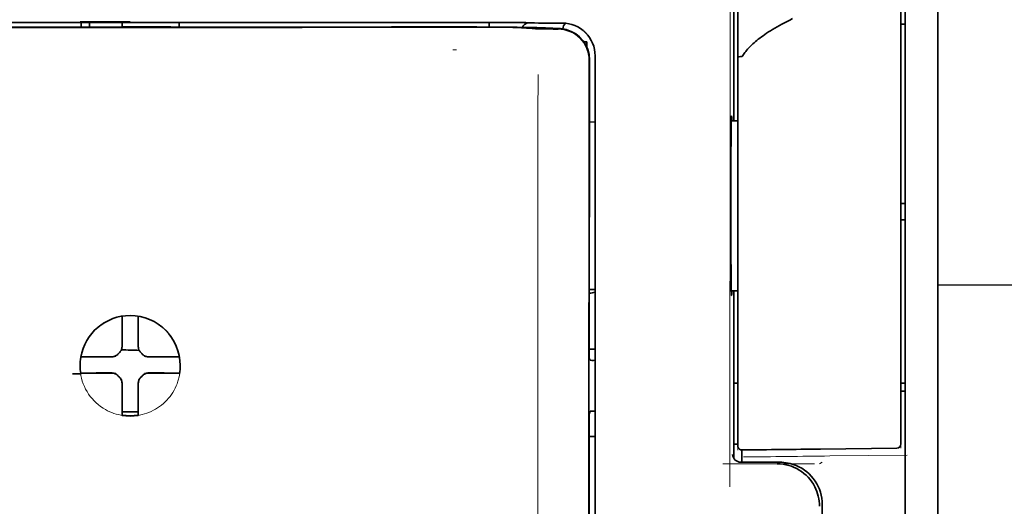
# Model space of a CAD drawing. Units: millimetres. Extents: x -3280 to 12351, y 2861 to 5295.
# Drawn here: x 4828 to 4888, y 4163 to 4193 of the extents above; entities that cross this region are included whole.
import ezdxf

# ---------------------------------------------------------------- set-up
doc = ezdxf.new("R2010")
doc.units = ezdxf.units.MM

msp = doc.modelspace()

# ---------------------------------------------------------------- linework, layer by layer
at = {"color": 5, "lineweight": 35}
for p, q in [((4884.141, 4580.691), (4884.141, 4022.977)), ((4884.141, 4243.092), (4884.141, 4085.376)), ((4882.156, 4235.75), (4882.156, 4114.107)), ((4862.897, 4109.026), (4862.941, 4189.575)), ((4863.301, 4109.112), (4863.301, 4189.564))]:
    msp.add_line(p, q, dxfattribs=at)
at = {"color": 5, "lineweight": 13}
for p, q in [((4884.141, 4243.122), (4884.141, 4085.406)), ((4863.301, 4109.125), (4863.301, 4189.577))]:
    msp.add_line(p, q, dxfattribs=at)
at = {"color": 5, "lineweight": 35, "ltscale": 0.17725}
msp.add_line((4871.741, 4200.864), (4871.741, 4186.792), dxfattribs=at)
at = {"color": 5, "lineweight": 13, "ltscale": 0.177262}
msp.add_line((4871.742, 4200.865), (4871.742, 4186.792), dxfattribs=at)
at = {"color": 5, "lineweight": 13, "ltscale": 0.349892}
msp.add_line((4881.908, 4170.083), (4881.908, 4197.861), dxfattribs=at)
at = {"color": 5, "lineweight": 35, "ltscale": 0.349892}
msp.add_line((4881.908, 4170.067), (4881.908, 4197.845), dxfattribs=at)
at = {"color": 5, "lineweight": 13, "ltscale": 0.081158}
msp.add_line((4871.984, 4190.69), (4871.984, 4197.133), dxfattribs=at)
at = {"color": 5, "lineweight": 35, "ltscale": 0.078989}
msp.add_line((4871.984, 4190.661), (4871.984, 4196.932), dxfattribs=at)
at = {"color": 5, "lineweight": 13, "ltscale": 0.038194}
msp.add_line((4835.018, 4192.83), (4831.986, 4192.83), dxfattribs=at)
at = {"color": 5, "lineweight": 35, "ltscale": 0.003698}
for p, q in [((4832.041, 4192.773), (4832.041, 4192.48)), ((4837.995, 4192.773), (4837.995, 4192.48))]:
    msp.add_line(p, q, dxfattribs=at)
at = {"color": 5, "lineweight": 35, "ltscale": 0.0375}
for p, q in [((4835.018, 4192.769), (4832.041, 4192.77)), ((4837.995, 4192.77), (4835.018, 4192.769)), ((4834.522, 4192.497), (4837.499, 4192.497))]:
    msp.add_line(p, q, dxfattribs=at)
at = {"color": 5, "lineweight": 35, "ltscale": 5.6e-05}
for p, q in [((4832.041, 4192.765), (4832.041, 4192.77)), ((4837.995, 4192.765), (4837.995, 4192.77))]:
    msp.add_line(p, q, dxfattribs=at)
at = {"color": 5, "lineweight": 13, "ltscale": 0.00365}
msp.add_line((4832.041, 4192.77), (4832.041, 4192.48), dxfattribs=at)
at = {"color": 5, "lineweight": 35, "ltscale": 0.000585}
msp.add_line((4832.537, 4192.77), (4832.537, 4192.723), dxfattribs=at)
at = {"color": 5, "lineweight": 35, "ltscale": 0.000584}
msp.add_line((4834.522, 4192.769), (4834.522, 4192.723), dxfattribs=at)
at = {"color": 5, "lineweight": 35, "ltscale": 0.002789}
msp.add_line((4854.917, 4192.772), (4854.696, 4192.772), dxfattribs=at)
at = {"color": 5, "lineweight": 13, "ltscale": 0.002798}
msp.add_line((4854.976, 4192.77), (4854.754, 4192.77), dxfattribs=at)
at = {"color": 5, "lineweight": 35, "ltscale": 0.003487}
msp.add_line((4856.85, 4192.494), (4856.85, 4192.77), dxfattribs=at)
at = {"color": 5, "lineweight": 35, "ltscale": 0.004351}
msp.add_line((4858.488, 4192.762), (4858.833, 4192.759), dxfattribs=at)
at = {"color": 5, "lineweight": 13, "ltscale": 0.003435}
msp.add_line((4859.398, 4192.74), (4859.125, 4192.75), dxfattribs=at)
at = {"color": 5, "lineweight": 35, "ltscale": 0.003376}
msp.add_line((4859.606, 4192.74), (4859.338, 4192.75), dxfattribs=at)
at = {"color": 5, "lineweight": 13, "ltscale": 0.003242}
msp.add_line((4859.656, 4192.732), (4859.399, 4192.74), dxfattribs=at)
at = {"color": 5, "lineweight": 35, "ltscale": 0.003207}
msp.add_line((4859.86, 4192.732), (4859.606, 4192.74), dxfattribs=at)
at = {"color": 5, "lineweight": 35, "ltscale": 0.002947}
for p, q in [((4832.537, 4192.489), (4832.537, 4192.723)), ((4834.522, 4192.489), (4834.522, 4192.723))]:
    msp.add_line(p, q, dxfattribs=at)
at = {"color": 5, "lineweight": 35, "ltscale": 0.000119}
msp.add_line((4832.537, 4192.48), (4832.537, 4192.489), dxfattribs=at)
at = {"color": 5, "lineweight": 35, "ltscale": 0.000219}
msp.add_line((4837.499, 4192.48), (4837.499, 4192.497), dxfattribs=at)
at = {"color": 5, "lineweight": 13, "ltscale": 0.002407}
msp.add_line((4854.646, 4192.511), (4854.454, 4192.51), dxfattribs=at)
at = {"color": 5, "lineweight": 35, "ltscale": 0.002424}
msp.add_line((4854.776, 4192.497), (4854.583, 4192.497), dxfattribs=at)
at = {"color": 5, "lineweight": 35, "ltscale": 0.00235}
msp.add_line((4854.883, 4192.483), (4854.697, 4192.483), dxfattribs=at)
at = {"color": 5, "lineweight": 35, "ltscale": 0.001613}
msp.add_line((4859.128, 4192.43), (4859.255, 4192.418), dxfattribs=at)
at = {"color": 5, "lineweight": 35, "ltscale": 0.005271}
msp.add_line((4859.255, 4192.418), (4859.672, 4192.381), dxfattribs=at)
at = {"color": 5, "lineweight": 35, "ltscale": 0.002055}
msp.add_line((4859.86, 4192.732), (4860.024, 4192.73), dxfattribs=at)
at = {"color": 5, "lineweight": 35, "ltscale": 0.008835}
msp.add_line((4860.024, 4192.73), (4860.725, 4192.728), dxfattribs=at)
at = {"color": 5, "lineweight": 35, "ltscale": 0.000121}
msp.add_line((4860.246, 4192.427), (4860.237, 4192.428), dxfattribs=at)
at = {"color": 5, "lineweight": 35, "ltscale": 0.000435}
msp.add_line((4860.246, 4192.427), (4860.28, 4192.424), dxfattribs=at)
at = {"color": 5, "lineweight": 35, "ltscale": 0.002794}
msp.add_line((4860.501, 4192.404), (4860.28, 4192.424), dxfattribs=at)
at = {"color": 5, "lineweight": 35, "ltscale": 0.007563}
msp.add_line((4861.076, 4192.396), (4860.475, 4192.404), dxfattribs=at)
at = {"color": 5, "lineweight": 35, "ltscale": 0.007445}
msp.add_line((4861.316, 4192.728), (4860.725, 4192.728), dxfattribs=at)
at = {"color": 5, "lineweight": 13, "ltscale": 0.000117}
msp.add_line((4860.738, 4192.43), (4860.728, 4192.431), dxfattribs=at)
at = {"color": 5, "lineweight": 13, "ltscale": 0.000435}
msp.add_line((4860.738, 4192.43), (4860.772, 4192.427), dxfattribs=at)
at = {"color": 5, "lineweight": 35, "ltscale": 0.003936}
msp.add_line((4860.747, 4192.369), (4861.059, 4192.369), dxfattribs=at)
at = {"color": 5, "lineweight": 13, "ltscale": 0.007454}
msp.add_line((4861.349, 4192.727), (4860.757, 4192.726), dxfattribs=at)
at = {"color": 5, "lineweight": 13, "ltscale": 0.004091}
msp.add_line((4861.095, 4192.398), (4860.772, 4192.427), dxfattribs=at)
at = {"color": 5, "lineweight": 35, "ltscale": 0.003125}
for p, q in [((4881.908, 4192.673), (4882.156, 4192.673)), ((4881.908, 4181.757), (4882.156, 4181.757)), ((4881.908, 4180.765), (4882.156, 4180.765)), ((4881.908, 4170.841), (4882.156, 4170.841)), ((4881.908, 4170.345), (4882.156, 4170.345))]:
    msp.add_line(p, q, dxfattribs=at)
at = {"color": 5, "lineweight": 35, "ltscale": 0.002306}
msp.add_line((4862.622, 4191.581), (4862.805, 4191.581), dxfattribs=at)
at = {"color": 5, "lineweight": 35, "ltscale": 0.004189}
msp.add_line((4862.805, 4191.581), (4862.805, 4191.249), dxfattribs=at)
at = {"color": 5, "lineweight": 13, "ltscale": 0.002759}
msp.add_line((4854.864, 4191.094), (4854.645, 4191.112), dxfattribs=at)
at = {"color": 5, "lineweight": 35, "ltscale": 0.011399}
msp.add_line((4862.942, 4190.48), (4862.941, 4189.575), dxfattribs=at)
at = {"color": 5, "lineweight": 35, "ltscale": 0.012822}
msp.add_line((4862.956, 4190.503), (4862.955, 4189.485), dxfattribs=at)
at = {"color": 5, "lineweight": 13, "ltscale": 0.015168}
msp.add_line((4863.301, 4189.577), (4863.301, 4190.781), dxfattribs=at)
at = {"color": 5, "lineweight": 35, "ltscale": 0.014827}
msp.add_line((4863.301, 4189.564), (4863.301, 4190.741), dxfattribs=at)
at = {"color": 5, "lineweight": 13, "ltscale": 0.261376}
msp.add_line((4871.984, 4190.728), (4871.984, 4169.977), dxfattribs=at)
at = {"color": 5, "lineweight": 35, "ltscale": 0.260812}
msp.add_line((4871.984, 4190.661), (4871.984, 4169.955), dxfattribs=at)
at = {"color": 5, "lineweight": 35, "ltscale": 0.215923}
msp.add_line((4862.946, 4172.343), (4862.955, 4189.485), dxfattribs=at)
at = {"color": 5, "lineweight": 13, "ltscale": 0.315524}
msp.add_line((4871.495, 4164.528), (4871.509, 4189.577), dxfattribs=at)
at = {"color": 5, "lineweight": 35, "ltscale": 0.004979}
msp.add_line((4871.589, 4186.791), (4871.984, 4186.794), dxfattribs=at)
at = {"color": 5, "lineweight": 35, "ltscale": 0.004375}
msp.add_line((4862.953, 4186.715), (4863.301, 4186.718), dxfattribs=at)
at = {"color": 5, "linetype": 'Continuous', "lineweight": 30}
msp.add_line((4937.175, 4176.798), (4884.141, 4176.798), dxfattribs=at)
at = {"color": 5, "lineweight": 35, "ltscale": 0.004445}
msp.add_line((4862.948, 4176.531), (4863.301, 4176.528), dxfattribs=at)
at = {"color": 5, "lineweight": 35, "ltscale": 0.004985}
msp.add_line((4871.588, 4176.455), (4871.984, 4176.452), dxfattribs=at)
at = {"color": 5, "lineweight": 35, "ltscale": 0.128304}
msp.add_line((4871.741, 4176.454), (4871.741, 4166.268), dxfattribs=at)
at = {"color": 5, "lineweight": 13, "ltscale": 0.128339}
msp.add_line((4871.742, 4176.454), (4871.742, 4166.265), dxfattribs=at)
at = {"color": 5, "lineweight": 35, "ltscale": 0.000101}
msp.add_line((4834.522, 4174.901), (4834.522, 4174.909), dxfattribs=at)
at = {"color": 5, "lineweight": 35, "ltscale": 0.001834}
for p, q in [((4834.522, 4174.755), (4834.522, 4174.901)), ((4835.514, 4174.755), (4835.514, 4174.901))]:
    msp.add_line(p, q, dxfattribs=at)
at = {"color": 5, "lineweight": 35, "ltscale": 0.0001}
msp.add_line((4835.514, 4174.901), (4835.514, 4174.909), dxfattribs=at)
at = {"color": 5, "lineweight": 35, "ltscale": 0.017951}
for p, q in [((4834.522, 4173.33), (4834.522, 4174.755)), ((4835.514, 4173.33), (4835.514, 4174.755))]:
    msp.add_line(p, q, dxfattribs=at)
at = {"color": 5, "lineweight": 13, "ltscale": 0.405722}
msp.add_line((4859.828, 4174.015), (4859.828, 4141.805), dxfattribs=at)
at = {"color": 5, "lineweight": 35, "ltscale": 0.003477}
for p, q in [((4834.522, 4173.054), (4834.522, 4173.33)), ((4835.514, 4173.054), (4835.514, 4173.33))]:
    msp.add_line(p, q, dxfattribs=at)
at = {"color": 5, "lineweight": 35, "ltscale": 0.000535}
msp.add_line((4832.052, 4172.431), (4832.015, 4172.409), dxfattribs=at)
at = {"color": 5, "lineweight": 35, "ltscale": 0.001857}
for p, q in [((4832.199, 4172.433), (4832.052, 4172.431)), ((4837.837, 4172.433), (4837.984, 4172.431)), ((4832.199, 4171.44), (4832.052, 4171.438)), ((4837.837, 4171.44), (4837.984, 4171.438))]:
    msp.add_line(p, q, dxfattribs=at)
at = {"color": 5, "lineweight": 35, "ltscale": 0.018044}
for p, q in [((4833.632, 4172.44), (4832.199, 4172.433)), ((4836.404, 4172.44), (4837.837, 4172.433)), ((4833.632, 4171.448), (4832.199, 4171.44)), ((4836.404, 4171.448), (4837.837, 4171.44))]:
    msp.add_line(p, q, dxfattribs=at)
at = {"color": 5, "lineweight": 35, "ltscale": 0.003486}
for p, q in [((4833.909, 4172.441), (4833.632, 4172.44)), ((4836.128, 4172.441), (4836.404, 4172.44)), ((4833.909, 4171.448), (4833.632, 4171.448)), ((4836.128, 4171.448), (4836.404, 4171.448))]:
    msp.add_line(p, q, dxfattribs=at)
at = {"color": 5, "lineweight": 13, "ltscale": 0.000106}
for p, q in [((4834.131, 4172.441), (4834.131, 4172.449)), ((4834.522, 4172.832), (4834.522, 4172.84)), ((4835.514, 4172.832), (4835.514, 4172.84)), ((4835.906, 4172.441), (4835.906, 4172.449)), ((4834.131, 4171.448), (4834.131, 4171.457)), ((4835.906, 4171.448), (4835.906, 4171.457)), ((4834.522, 4171.057), (4834.522, 4171.065)), ((4835.514, 4171.057), (4835.514, 4171.065))]:
    msp.add_line(p, q, dxfattribs=at)
at = {"color": 5, "lineweight": 35, "ltscale": 0.000517}
msp.add_line((4837.984, 4172.431), (4838.02, 4172.41), dxfattribs=at)
at = {"color": 5, "lineweight": 35, "ltscale": 0.00447}
msp.add_line((4862.946, 4172.896), (4863.301, 4172.896), dxfattribs=at)
at = {"color": 5, "lineweight": 35, "ltscale": 0.001566}
msp.add_line((4862.946, 4172.343), (4862.995, 4172.229), dxfattribs=at)
at = {"color": 5, "lineweight": 35, "ltscale": 0.001217}
for p, q in [((4863.204, 4172.225), (4863.301, 4172.226)), ((4863.301, 4169.135), (4863.204, 4169.135))]:
    msp.add_line(p, q, dxfattribs=at)
at = {"color": 5, "lineweight": 35, "ltscale": 0.000144}
msp.add_line((4832.013, 4171.416), (4832.003, 4171.41), dxfattribs=at)
at = {"color": 5, "lineweight": 35, "ltscale": 0.000698}
msp.add_line((4832.052, 4171.438), (4832.004, 4171.41), dxfattribs=at)
at = {"color": 5, "lineweight": 35, "ltscale": 0.011828}
msp.add_line((4832.947, 4171.456), (4832.008, 4171.451), dxfattribs=at)
at = {"color": 5, "lineweight": 35, "ltscale": 0.00457}
for p, q in [((4833.309, 4171.457), (4832.947, 4171.456)), ((4836.727, 4171.457), (4837.09, 4171.456))]:
    msp.add_line(p, q, dxfattribs=at)
at = {"color": 5, "lineweight": 13, "ltscale": 0.000442}
for p, q in [((4833.097, 4171.457), (4833.088, 4171.491)), ((4836.948, 4171.491), (4836.939, 4171.457)), ((4835.514, 4170.032), (4835.48, 4170.023))]:
    msp.add_line(p, q, dxfattribs=at)
at = {"color": 5, "lineweight": 35, "ltscale": 0.007547}
for p, q in [((4833.309, 4171.457), (4833.909, 4171.457)), ((4836.128, 4171.457), (4836.727, 4171.457))]:
    msp.add_line(p, q, dxfattribs=at)
at = {"color": 5, "lineweight": 35, "ltscale": 0.011823}
msp.add_line((4837.09, 4171.456), (4838.028, 4171.451), dxfattribs=at)
at = {"color": 5, "lineweight": 35, "ltscale": 0.000553}
msp.add_line((4837.984, 4171.438), (4838.022, 4171.416), dxfattribs=at)
at = {"color": 5, "lineweight": 35, "ltscale": 0.000106}
for p, q in [((4834.522, 4170.835), (4834.522, 4170.843)), ((4835.514, 4170.835), (4835.514, 4170.843))]:
    msp.add_line(p, q, dxfattribs=at)
at = {"color": 5, "lineweight": 35, "ltscale": 0.003495}
for p, q in [((4834.522, 4170.835), (4834.522, 4170.557)), ((4835.514, 4170.835), (4835.514, 4170.557))]:
    msp.add_line(p, q, dxfattribs=at)
at = {"color": 5, "lineweight": 35, "ltscale": 0.003065}
msp.add_line((4871.741, 4170.841), (4871.984, 4170.841), dxfattribs=at)
at = {"color": 5, "lineweight": 35, "ltscale": 0.018136}
for p, q in [((4834.522, 4170.557), (4834.522, 4169.118)), ((4835.514, 4170.557), (4835.514, 4169.118))]:
    msp.add_line(p, q, dxfattribs=at)
at = {"color": 5, "lineweight": 13, "ltscale": 0.040152}
msp.add_line((4881.908, 4170.083), (4881.908, 4166.895), dxfattribs=at)
at = {"color": 5, "lineweight": 35, "ltscale": 0.036905}
msp.add_line((4881.908, 4170.067), (4881.908, 4167.137), dxfattribs=at)
at = {"color": 5, "lineweight": 13, "ltscale": 0.040349}
msp.add_line((4871.984, 4169.977), (4871.984, 4166.774), dxfattribs=at)
at = {"color": 5, "lineweight": 35, "ltscale": 0.036929}
msp.add_line((4871.984, 4169.955), (4871.984, 4167.023), dxfattribs=at)
at = {"color": 5, "lineweight": 35, "ltscale": 0.00188}
for p, q in [((4834.522, 4169.118), (4834.522, 4168.968)), ((4835.514, 4169.118), (4835.514, 4168.968))]:
    msp.add_line(p, q, dxfattribs=at)
at = {"color": 5, "lineweight": 35, "ltscale": 0.0125}
msp.add_line((4835.514, 4169.104), (4834.522, 4169.104), dxfattribs=at)
at = {"color": 5, "lineweight": 35, "ltscale": 0.001035}
for p, q in [((4834.522, 4168.968), (4834.522, 4168.886)), ((4835.514, 4168.968), (4835.514, 4168.886))]:
    msp.add_line(p, q, dxfattribs=at)
at = {"color": 5, "lineweight": 35, "ltscale": 8.2e-05}
for p, q in [((4834.522, 4168.886), (4834.522, 4168.88)), ((4835.514, 4168.886), (4835.514, 4168.88))]:
    msp.add_line(p, q, dxfattribs=at)
at = {"color": 5, "lineweight": 35, "ltscale": 0.32291}
msp.add_line((4862.93, 4143.314), (4862.944, 4168.949), dxfattribs=at)
at = {"color": 5, "lineweight": 35, "ltscale": 0.002367}
msp.add_line((4862.995, 4169.13), (4862.944, 4168.949), dxfattribs=at)
at = {"color": 5, "lineweight": 35, "ltscale": 0.004504}
msp.add_line((4862.943, 4167.594), (4863.301, 4167.594), dxfattribs=at)
at = {"color": 5, "lineweight": 35, "ltscale": 0.003066}
msp.add_line((4871.741, 4167.119), (4871.984, 4167.119), dxfattribs=at)
at = {"color": 5, "lineweight": 13, "ltscale": 0.003066}
msp.add_line((4871.741, 4167.119), (4871.984, 4167.119), dxfattribs=at)
at = {"color": 5, "lineweight": 35, "ltscale": 0.009363}
msp.add_line((4872.232, 4166.032), (4872.232, 4166.775), dxfattribs=at)
at = {"color": 5, "lineweight": 35, "ltscale": 0.058487}
msp.add_line((4877.02, 4166.83), (4881.663, 4166.889), dxfattribs=at)
at = {"color": 5, "lineweight": 13, "ltscale": 0.059223}
msp.add_line((4877.583, 4166.41), (4882.284, 4166.47), dxfattribs=at)
at = {"color": 5, "lineweight": 13, "ltscale": 0.070408}
msp.add_line((4876.652, 4165.932), (4871.062, 4165.928), dxfattribs=at)
at = {"color": 5, "lineweight": 13, "ltscale": 0.029917}
msp.add_line((4874.538, 4166.033), (4872.163, 4166.033), dxfattribs=at)
at = {"color": 5, "lineweight": 35, "ltscale": 0.029916}
msp.add_line((4874.538, 4166.032), (4872.163, 4166.032), dxfattribs=at)
at = {"color": 5, "lineweight": 13, "ltscale": 0.002427}
msp.add_line((4877.119, 4166.032), (4876.954, 4165.932), dxfattribs=at)
at = {"color": 5, "lineweight": 35, "ltscale": 0.022117}
msp.add_line((4877.119, 4161.696), (4877.119, 4163.452), dxfattribs=at)
at = {"color": 5, "lineweight": 13}
for points in [[(4871.509, 4189.577), (4871.513, 4191.886), (4871.52, 4193.88), (4871.532, 4195.723), (4871.54, 4196.56), (4871.549, 4197.317), (4871.56, 4197.993), (4871.571, 4198.496), (4871.584, 4198.831)], [(4815.282, 4192.77), (4816.333, 4192.769), (4817.383, 4192.768), (4818.433, 4192.768), (4819.484, 4192.767), (4820.534, 4192.767), (4821.584, 4192.766), (4822.635, 4192.766), (4823.685, 4192.765), (4824.735, 4192.765), (4825.785, 4192.764), (4826.836, 4192.764), (4827.886, 4192.764), (4828.936, 4192.764), (4829.987, 4192.763), (4831.037, 4192.763), (4832.087, 4192.763)], [(4835.018, 4192.763), (4836.252, 4192.763), (4837.485, 4192.763), (4838.719, 4192.763), (4839.952, 4192.763), (4841.186, 4192.764), (4842.419, 4192.764), (4843.653, 4192.764), (4844.886, 4192.765), (4846.12, 4192.765), (4847.353, 4192.766), (4848.587, 4192.766), (4849.82, 4192.767), (4851.054, 4192.767), (4852.287, 4192.768), (4853.521, 4192.769), (4854.754, 4192.77)], [(4854.646, 4192.511), (4855.81, 4192.511), (4856.958, 4192.508), (4857.787, 4192.502), (4858.559, 4192.493), (4859.193, 4192.484), (4859.749, 4192.472), (4860.042, 4192.465), (4860.29, 4192.457), (4860.496, 4192.448), (4860.608, 4192.442), (4860.689, 4192.435), (4860.728, 4192.431)], [(4863.301, 4190.781), (4863.292, 4190.904), (4863.287, 4190.964), (4863.276, 4191.051), (4863.266, 4191.115), (4863.253, 4191.179), (4863.228, 4191.276), (4863.197, 4191.376), (4863.154, 4191.49), (4863.105, 4191.601), (4863.05, 4191.708), (4862.988, 4191.812), (4862.919, 4191.913), (4862.849, 4192.004), (4862.773, 4192.09), (4862.693, 4192.172), (4862.608, 4192.249), (4862.519, 4192.321), (4862.426, 4192.388), (4862.328, 4192.449), (4862.228, 4192.505), (4862.117, 4192.558), (4862.002, 4192.604), (4861.883, 4192.644), (4861.823, 4192.661), (4861.762, 4192.677), (4861.703, 4192.689), (4861.643, 4192.7), (4861.546, 4192.712), (4861.48, 4192.718), (4861.349, 4192.727)], [(4859.834, 4189.598), (4859.83, 4188.758), (4859.827, 4187.918), (4859.825, 4186.238), (4859.824, 4182.878), (4859.824, 4176.158)], [(4831.96, 4171.968), (4831.97, 4172.108), (4831.976, 4172.177), (4831.986, 4172.281), (4831.996, 4172.359), (4832.008, 4172.437), (4832.027, 4172.54), (4832.051, 4172.642), (4832.079, 4172.744), (4832.102, 4172.819), (4832.127, 4172.894), (4832.183, 4173.042), (4832.213, 4173.116), (4832.246, 4173.188), (4832.28, 4173.259), (4832.316, 4173.328), (4832.373, 4173.432), (4832.434, 4173.533), (4832.5, 4173.632), (4832.569, 4173.729), (4832.658, 4173.841), (4832.751, 4173.949), (4832.849, 4174.053), (4832.952, 4174.151), (4833.059, 4174.245), (4833.171, 4174.334), (4833.287, 4174.418), (4833.406, 4174.496), (4833.53, 4174.568), (4833.656, 4174.635), (4833.728, 4174.669), (4833.8, 4174.702), (4833.873, 4174.732), (4833.948, 4174.761), (4834.098, 4174.813), (4834.174, 4174.836), (4834.25, 4174.858), (4834.354, 4174.883), (4834.458, 4174.904), (4834.563, 4174.921), (4834.638, 4174.93), (4834.714, 4174.937), (4834.815, 4174.945), (4835.018, 4174.955)], [(4838.076, 4171.968), (4838.066, 4172.108), (4838.06, 4172.177), (4838.05, 4172.281), (4838.04, 4172.359), (4838.028, 4172.437), (4838.009, 4172.54), (4837.985, 4172.642), (4837.957, 4172.744), (4837.934, 4172.819), (4837.909, 4172.894), (4837.853, 4173.042), (4837.822, 4173.116), (4837.79, 4173.188), (4837.756, 4173.259), (4837.72, 4173.328), (4837.663, 4173.432), (4837.602, 4173.533), (4837.536, 4173.632), (4837.467, 4173.729), (4837.378, 4173.841), (4837.285, 4173.949), (4837.187, 4174.052), (4837.084, 4174.151), (4836.977, 4174.245), (4836.865, 4174.334), (4836.749, 4174.418), (4836.63, 4174.496), (4836.506, 4174.568), (4836.38, 4174.635), (4836.309, 4174.669), (4836.236, 4174.702), (4836.163, 4174.732), (4836.088, 4174.761), (4835.938, 4174.813), (4835.862, 4174.836), (4835.786, 4174.858), (4835.682, 4174.883), (4835.578, 4174.904), (4835.473, 4174.921), (4835.398, 4174.93), (4835.322, 4174.937), (4835.221, 4174.945), (4835.018, 4174.955)], [(4838.053, 4171.517), (4838.019, 4171.324), (4838, 4171.228), (4837.984, 4171.156), (4837.967, 4171.085), (4837.948, 4171.018), (4837.927, 4170.951), (4837.902, 4170.879), (4837.875, 4170.807), (4837.819, 4170.669), (4837.755, 4170.534), (4837.686, 4170.404), (4837.612, 4170.278), (4837.531, 4170.155), (4837.443, 4170.035), (4837.351, 4169.92), (4837.252, 4169.81), (4837.149, 4169.704), (4837.04, 4169.604), (4836.927, 4169.509), (4836.809, 4169.419), (4836.687, 4169.336), (4836.561, 4169.258), (4836.432, 4169.186), (4836.298, 4169.121), (4836.162, 4169.062), (4836.023, 4169.01), (4835.882, 4168.964), (4835.739, 4168.925), (4835.664, 4168.908), (4835.589, 4168.893), (4835.518, 4168.88), (4835.446, 4168.87), (4835.375, 4168.862), (4835.304, 4168.855), (4835.209, 4168.849), (4835.018, 4168.84)], [(4874.538, 4166.033), (4874.719, 4166.024), (4874.809, 4166.017), (4874.876, 4166.01), (4874.943, 4166.001), (4875.007, 4165.991), (4875.071, 4165.978), (4875.139, 4165.963), (4875.207, 4165.946), (4875.338, 4165.906), (4875.467, 4165.86), (4875.593, 4165.808), (4875.714, 4165.75), (4875.834, 4165.685), (4875.949, 4165.614), (4876.061, 4165.537), (4876.169, 4165.454), (4876.272, 4165.366), (4876.37, 4165.272), (4876.463, 4165.173), (4876.551, 4165.069), (4876.633, 4164.961), (4876.71, 4164.849), (4876.781, 4164.733), (4876.845, 4164.613), (4876.902, 4164.491), (4876.953, 4164.365), (4876.999, 4164.236), (4877.037, 4164.106), (4877.054, 4164.038), (4877.069, 4163.97), (4877.081, 4163.905), (4877.091, 4163.84), (4877.105, 4163.711), (4877.112, 4163.625), (4877.12, 4163.453)]]:
    msp.add_lwpolyline(points, dxfattribs=at)
at = {"color": 5, "lineweight": 35}
for points in [[(4815.34, 4192.772), (4816.384, 4192.771), (4817.428, 4192.77), (4818.472, 4192.77), (4819.516, 4192.769), (4820.559, 4192.769), (4821.603, 4192.768), (4822.647, 4192.768), (4823.691, 4192.767), (4824.735, 4192.767), (4825.778, 4192.766), (4826.822, 4192.766), (4827.866, 4192.766), (4828.91, 4192.766), (4829.953, 4192.765), (4830.997, 4192.765), (4832.041, 4192.765)], [(4837.995, 4192.765), (4839.039, 4192.765), (4840.083, 4192.765), (4841.127, 4192.766), (4842.17, 4192.766), (4843.214, 4192.766), (4844.258, 4192.766), (4845.302, 4192.767), (4846.346, 4192.767), (4847.389, 4192.768), (4848.433, 4192.768), (4849.477, 4192.769), (4850.521, 4192.769), (4851.564, 4192.77), (4852.608, 4192.77), (4853.652, 4192.771), (4854.696, 4192.772)], [(4875.32, 4192.999), (4875.145, 4192.914), (4874.979, 4192.83), (4874.817, 4192.746), (4874.663, 4192.665), (4874.513, 4192.583), (4874.371, 4192.503), (4874.232, 4192.422), (4874.101, 4192.344), (4873.974, 4192.266), (4873.853, 4192.189), (4873.736, 4192.113), (4873.626, 4192.038), (4873.519, 4191.963), (4873.417, 4191.89), (4873.32, 4191.817), (4873.227, 4191.746), (4873.139, 4191.674), (4873.055, 4191.604), (4872.974, 4191.535), (4872.899, 4191.466), (4872.826, 4191.398), (4872.758, 4191.332), (4872.693, 4191.265), (4872.631, 4191.2), (4872.573, 4191.135), (4872.519, 4191.071), (4872.467, 4191.007), (4872.419, 4190.945), (4872.373, 4190.882), (4872.331, 4190.821), (4872.292, 4190.76), (4872.27, 4190.724)], [(4854.776, 4192.497), (4856.104, 4192.497), (4857.387, 4192.49), (4858.409, 4192.479), (4859.165, 4192.467), (4859.684, 4192.454), (4859.994, 4192.443), (4860.167, 4192.433), (4860.237, 4192.428)], [(4859.128, 4192.43), (4859.057, 4192.436), (4858.832, 4192.446), (4858.596, 4192.453), (4858.305, 4192.46), (4857.556, 4192.472), (4856.723, 4192.479), (4855.728, 4192.483), (4854.883, 4192.483)], [(4860.747, 4192.369), (4860.21, 4192.37), (4859.942, 4192.373), (4859.755, 4192.377), (4859.672, 4192.381)], [(4871.984, 4190.661), (4871.984, 4190.662), (4871.986, 4190.664), (4871.989, 4190.667), (4871.999, 4190.671), (4872.014, 4190.675), (4872.058, 4190.683), (4872.141, 4190.689), (4872.23, 4190.691)], [(4871.604, 4176.165), (4871.603, 4176.165), (4871.603, 4176.165), (4871.603, 4176.166), (4871.603, 4176.166), (4871.602, 4176.169), (4871.598, 4176.204), (4871.594, 4176.274), (4871.587, 4176.515), (4871.578, 4176.995), (4871.571, 4177.658), (4871.565, 4178.478), (4871.559, 4179.927), (4871.556, 4181.527), (4871.558, 4183.135), (4871.564, 4184.61), (4871.574, 4185.82), (4871.579, 4186.292), (4871.586, 4186.66), (4871.593, 4186.942), (4871.597, 4187.026), (4871.602, 4187.074), (4871.603, 4187.08), (4871.604, 4187.081), (4871.604, 4187.081)], [(4871.619, 4186.791), (4871.613, 4186.991), (4871.609, 4187.049), (4871.606, 4187.078), (4871.605, 4187.08), (4871.605, 4187.081), (4871.604, 4187.081), (4871.604, 4187.081)], [(4871.604, 4176.165), (4871.604, 4176.165), (4871.604, 4176.166), (4871.606, 4176.17), (4871.609, 4176.2), (4871.612, 4176.258), (4871.619, 4176.455)], [(4834.018, 4172.453), (4834.049, 4172.461), (4834.079, 4172.471), (4834.108, 4172.482), (4834.136, 4172.496), (4834.164, 4172.511), (4834.19, 4172.528), (4834.215, 4172.547), (4834.239, 4172.567), (4834.278, 4172.606)], [(4834.357, 4172.684), (4834.316, 4172.646), (4834.278, 4172.606)], [(4834.357, 4172.684), (4834.379, 4172.706), (4834.401, 4172.729), (4834.42, 4172.753), (4834.439, 4172.779), (4834.455, 4172.805), (4834.47, 4172.833), (4834.483, 4172.862), (4834.494, 4172.891), (4834.51, 4172.944)], [(4835.527, 4172.944), (4835.535, 4172.914), (4835.544, 4172.884), (4835.556, 4172.855), (4835.57, 4172.826), (4835.585, 4172.799), (4835.602, 4172.773), (4835.62, 4172.747), (4835.641, 4172.723), (4835.68, 4172.684)], [(4835.758, 4172.606), (4835.72, 4172.646), (4835.68, 4172.684)], [(4835.758, 4172.606), (4835.779, 4172.583), (4835.803, 4172.562), (4835.827, 4172.542), (4835.852, 4172.524), (4835.879, 4172.507), (4835.907, 4172.492), (4835.935, 4172.479), (4835.965, 4172.468), (4836.018, 4172.453)], [(4834.278, 4171.291), (4834.257, 4171.314), (4834.234, 4171.335), (4834.209, 4171.355), (4834.184, 4171.373), (4834.157, 4171.39), (4834.129, 4171.405), (4834.101, 4171.418), (4834.072, 4171.429), (4834.042, 4171.439), (4834.011, 4171.446), (4833.98, 4171.451), (4833.949, 4171.455), (4833.909, 4171.457)], [(4834.278, 4171.283), (4834.257, 4171.306), (4834.234, 4171.327), (4834.209, 4171.347), (4834.184, 4171.365), (4834.157, 4171.382), (4834.129, 4171.396), (4834.101, 4171.41), (4834.072, 4171.421), (4834.018, 4171.436)], [(4834.278, 4171.291), (4834.316, 4171.251), (4834.357, 4171.213)], [(4834.278, 4171.283), (4834.316, 4171.243), (4834.357, 4171.205)], [(4834.522, 4170.843), (4834.521, 4170.875), (4834.518, 4170.906), (4834.513, 4170.937), (4834.506, 4170.968), (4834.497, 4170.998), (4834.487, 4171.027), (4834.474, 4171.056), (4834.46, 4171.084), (4834.444, 4171.111), (4834.426, 4171.137), (4834.406, 4171.162), (4834.386, 4171.185), (4834.357, 4171.213)], [(4834.51, 4170.945), (4834.502, 4170.975), (4834.492, 4171.005), (4834.48, 4171.034), (4834.467, 4171.063), (4834.451, 4171.09), (4834.434, 4171.116), (4834.416, 4171.142), (4834.396, 4171.166), (4834.357, 4171.205)], [(4835.68, 4171.213), (4835.657, 4171.192), (4835.636, 4171.168), (4835.616, 4171.144), (4835.598, 4171.119), (4835.581, 4171.092), (4835.566, 4171.064), (4835.553, 4171.036), (4835.542, 4171.006), (4835.532, 4170.976), (4835.525, 4170.946), (4835.519, 4170.915), (4835.516, 4170.884), (4835.514, 4170.843)], [(4835.68, 4171.205), (4835.657, 4171.183), (4835.636, 4171.16), (4835.616, 4171.136), (4835.598, 4171.11), (4835.581, 4171.083), (4835.566, 4171.056), (4835.553, 4171.027), (4835.542, 4170.998), (4835.527, 4170.945)], [(4835.68, 4171.213), (4835.72, 4171.251), (4835.758, 4171.291)], [(4835.68, 4171.205), (4835.72, 4171.243), (4835.758, 4171.283)], [(4836.128, 4171.457), (4836.096, 4171.456), (4836.065, 4171.453), (4836.034, 4171.448), (4836.003, 4171.441), (4835.973, 4171.432), (4835.944, 4171.421), (4835.915, 4171.409), (4835.887, 4171.394), (4835.86, 4171.378), (4835.834, 4171.361), (4835.809, 4171.341), (4835.786, 4171.32), (4835.758, 4171.291)], [(4836.018, 4171.436), (4835.987, 4171.428), (4835.958, 4171.418), (4835.928, 4171.407), (4835.9, 4171.393), (4835.873, 4171.378), (4835.846, 4171.361), (4835.821, 4171.342), (4835.797, 4171.322), (4835.758, 4171.283)]]:
    msp.add_lwpolyline(points, dxfattribs=at)
for centre, radius, start, end in [((4855.549, 3742.324), 450.449, 89.62617, 90.08032), ((4858.683, 4168.328), 24.431, 88.46251, 89.64759), ((4859.328, 4192.277), 0.492, 104.48633, 156.67898), ((4834.612, 14965.166), 10772.699, 269.89749, 270.002156), ((4834.546, 14731.593), 10539.114, 269.896206, 270.002566), ((4835.49, 14732.129), 10539.649, 269.997429, 270.103789), ((4835.425, 14964.052), 10771.586, 269.997839, 270.102505), ((4861.059, 4190.487), 1.883, 359.78046, 89.99175), ((4861.056, 4190.443), 1.954, 75.37419, 89.42776), ((4861.315, 4190.743), 1.986, 359.94947, 89.96805), ((4861.836, 4192.361), 0.496, 133.51505, 178.24452), ((4861.07, 4190.51), 1.886, 359.78647, 75.26267), ((4872.216, 4190.745), 0.0567, 284.45747, 338.46328), ((4862.805, 4178.284), 1.985, 274.13617, 284.47626), ((4835.019, 4171.905), 3.045, 90.01465, 170.47191), ((4835.017, 4171.904), 3.045, 0.04486, 89.97195), ((4834.026, 4173.054), 0.496, 347.203, 359.99673), ((4836.01, 4173.054), 0.496, 180.00329, 192.79701), ((4835.023, 4171.903), 3.049, 170.45032, 179.9295), ((4833.908, 4172.939), 0.498, 270.05092, 282.79123), ((4837.857, 4262.554), 89.753, 267.84696, 268.53806), ((4836.128, 4172.939), 0.498, 257.20878, 269.94907), ((4835.023, 4171.903), 3.049, 179.92941, 189.19745), ((4835.013, 4171.903), 3.049, 350.80256, 0.07059), ((4863.135, 4175.398), 3.173, 267.47952, 271.25194), ((4831.65, 4199.001), 27.594, 269.70012, 270.73356), ((4831.651, 4199.099), 27.692, 269.70004, 270.73208), ((4833.909, 4170.954), 0.494, 77.20353, 90.05093), ((4836.127, 4170.954), 0.494, 89.94907, 102.79648), ((4834.026, 4170.835), 0.496, 359.99673, 12.7914), ((4836.011, 4170.835), 0.496, 167.2086, 180.00327), ((4835.018, 4171.898), 3.041, 260.61448, 270.00379), ((4835.018, 4171.89), 3.051, 260.64362, 279.36473), ((4835.018, 4171.898), 3.041, 270.00388, 279.39331), ((4863.138, 4167.057), 2.079, 88.17696, 93.93786), ((4872.232, 4167.023), 0.248, 179.99999, 270.58168), ((4881.66, 4167.137), 0.248, 270.72667, 359.99998), ((4872.163, 4166.527), 0.496, 183.7388, 270.03366), ((4853.019, 6057.558), 1890.88, 270.582257, 270.727276), ((4874.369, 4163.356), 2.582, 27.17512, 89.66596), ((4874.538, 4163.451), 2.58, 67.50125, 89.99983), ((4874.539, 4163.452), 2.58, 0.00074, 67.50255), ((4874.378, 4163.353), 2.576, 359.96509, 27.3295)]:
    msp.add_arc(centre, radius, start, end, dxfattribs=at)
at = {"color": 5, "lineweight": 13}
for centre, radius, start, end in [((4855.603, 3789.239), 403.531, 89.57635, 90.08904), ((4858.4, 4162.648), 30.111, 88.61993, 89.64483), ((4834.501, 13687.531), 9495.039, 269.885824, 270.003112), ((4835.55, 13673.889), 9481.397, 269.996774, 270.114226), ((4860.439, 4256.798), 64.072, 269.29958, 270.28419), ((5235.051, 4175.846), 375.228, 179.9524, 180.2796), ((4862.855, 4178.073), 1.768, 273.01143, 284.59942), ((4835.022, 4171.895), 3.063, 178.62404, 188.35308), ((4835.014, 4171.895), 3.063, 351.30633, 1.37593), ((4835.017, 4171.898), 3.057, 187.77278, 240.7277), ((4835.018, 4171.898), 3.058, 240.70357, 261.80098), ((4835.018, 4171.903), 3.083, 260.51554, 269.99907), ((4853.241, 6079.916), 1913.66, 270.571575, 270.728833)]:
    msp.add_arc(centre, radius, start, end, dxfattribs=at)

doc.saveas('drawing.dxf')
